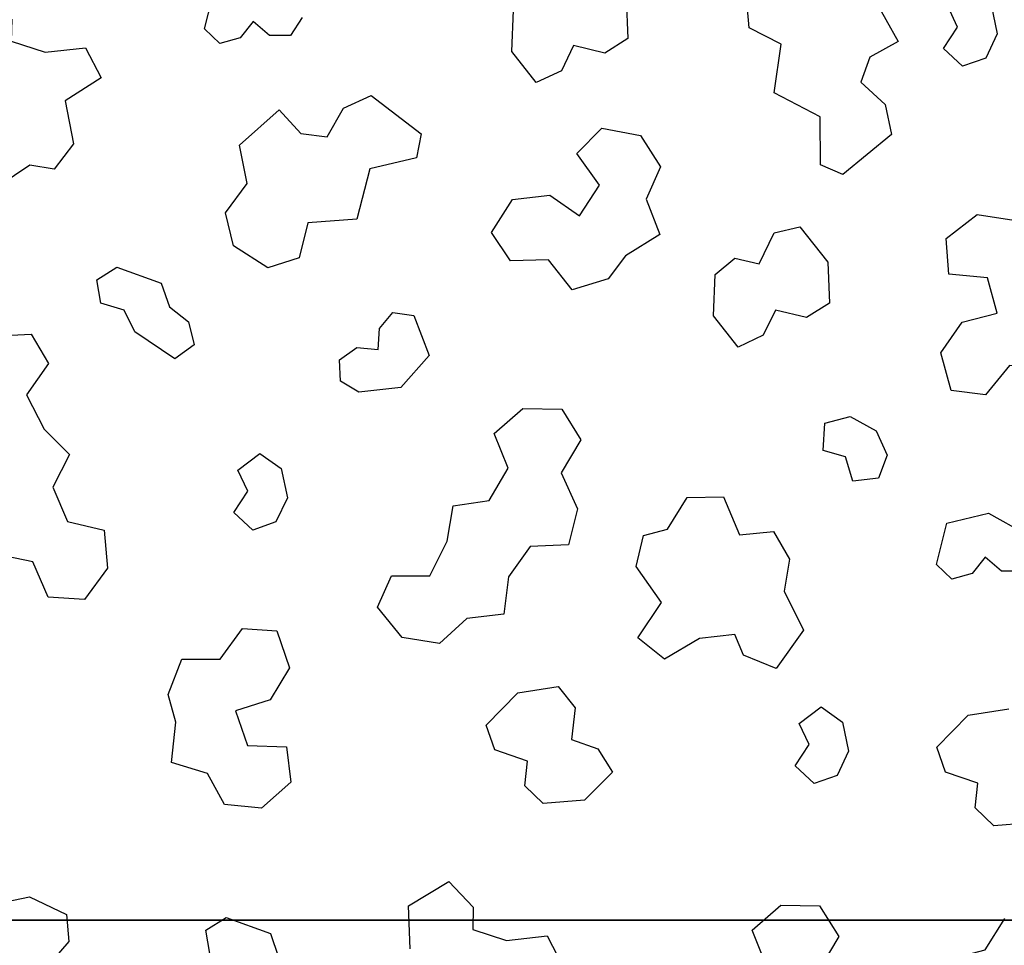
# Model space of a CAD drawing. Units: inches. Extents: x -27.6 to 27.6, y -10.8 to 14.3.
# Drawn here: x 7.4 to 14.6, y -5.1 to 1.6 of the extents above; entities that cross this region are included whole.
import ezdxf

# ---------------------------------------------------------------- set-up
doc = ezdxf.new("R2010")
doc.units = ezdxf.units.IN
doc.header["$MEASUREMENT"] = 0
doc.layers.add('AFUFU-3D-CH', color=2, linetype='Continuous')

msp = doc.modelspace()

# ---------------------------------------------------------------- linework, layer by layer
at = {"layer": 'AFUFU-3D-CH'}
for points, invisible_edges in [([(13.6205, 1.7687, 17.2131), (13.8068, 1.4329, 17.2544), (14.1674, 1.6875, 17.2231), (13.2444, 2.8904, 17.0754)], 14), ([(12.7078, 1.7683, 17.2132), (12.5982, 2.549, 17.1173), (11.8363, 1.7501, 17.2154), (11.8482, 1.4533, 17.2519)], 11), ([(8.0905, 2.3608, 17.1404), (8.0072, 2.185, 17.162), (8.7809, 1.5229, 17.2433), (8.856, 1.8234, 17.2064)], 10), ([(15.3063, 1.5447, 17.2406), (14.9692, 2.2967, 17.1483), (14.7708, 2.1158, 17.1705), (14.5252, 1.4878, 17.2476)], 13), ([(7.3853, 1.5945, 17.2345), (7.3813, 1.4334, 17.2543), (7.8401, 2.1269, 17.1691), (7.7027, 2.2546, 17.1535)], 10), ([(7.9197, 1.3872, 17.26), (8.7809, 1.5229, 17.2433), (8.0072, 2.185, 17.162), (7.8401, 2.1269, 17.1691)], 11), ([(14.481, 1.6982, 17.2218), (14.5252, 1.4878, 17.2476), (14.7708, 2.1158, 17.1705), (14.5002, 2.1584, 17.1653)], 10), ([(7.8401, 2.1269, 17.1691), (7.3813, 1.4334, 17.2543), (7.626, 1.3549, 17.2639), (7.9197, 1.3872, 17.26)], 9), ([(9.99, 1.042, 17.3024), (10.2889, 1.9867, 17.1864), (10.0274, 2.0036, 17.1843), (9.4884, 1.6064, 17.233)], 13), ([(9.99, 1.042, 17.3024), (11.0077, 1.3604, 17.2633), (11.0197, 1.6597, 17.2265), (10.2889, 1.9867, 17.1864)], 13), ([(11.8482, 1.4533, 17.2519), (11.9406, 0.7517, 17.338), (12.7277, 1.5311, 17.2423), (12.7078, 1.7683, 17.2132)], 11), ([(13.8068, 1.4329, 17.2544), (14.1373, 1.3816, 17.2606), (14.238, 1.5352, 17.2418), (14.1674, 1.6875, 17.2231)], 9), ([(9.3213, 0.9384, 17.3151), (9.2518, 1.4758, 17.2491), (9.1335, 1.5762, 17.2368), (9.039, 1.4578, 17.2513)], 9), ([(9.4884, 1.6064, 17.233), (9.4053, 1.4761, 17.2491), (9.7887, 0.9488, 17.3138), (9.99, 1.042, 17.3024)], 10), ([(7.9197, 1.3872, 17.26), (8.8914, 1.4174, 17.2563), (8.7809, 1.5229, 17.2433), (7.9197, 1.3872, 17.26)], 5), ([(12.9085, 1.0609, 17.3), (12.9611, 1.4135, 17.2567), (12.7277, 1.5311, 17.2423), (11.9406, 0.7517, 17.338)], 12), ([(14.5252, 1.4878, 17.2476), (14.4419, 1.312, 17.2692), (15.3193, 1.231, 17.2791), (15.3063, 1.5447, 17.2406)], 10), ([(9.039, 1.4578, 17.2513), (8.8914, 1.4174, 17.2563), (9.3213, 0.9384, 17.3151), (9.039, 1.4578, 17.2513)], 6), ([(9.3213, 0.9384, 17.3151), (9.4783, 0.7654, 17.3363), (9.4053, 1.4761, 17.2491), (9.2518, 1.4758, 17.2491)], 10), ([(9.4053, 1.4761, 17.2491), (9.4783, 0.7654, 17.3363), (9.6693, 0.7419, 17.3392), (9.7887, 0.9488, 17.3138)], 9), ([(11.661, 0.8046, 17.3315), (11.9406, 0.7517, 17.338), (11.8482, 1.4533, 17.2519), (11.6812, 1.3484, 17.2647)], 10), ([(14.1373, 1.3816, 17.2606), (13.8068, 1.4329, 17.2544), (13.6031, 1.3185, 17.2684), (13.5376, 1.1375, 17.2906)], 9), ([(7.9197, 1.3872, 17.26), (8.0332, 1.1687, 17.2868), (9.3213, 0.9384, 17.3151), (8.8914, 1.4174, 17.2563)], 14), ([(9.99, 1.042, 17.3024), (10.3513, 0.7632, 17.3366), (11.1857, 1.1345, 17.291), (11.0077, 1.3604, 17.2633)], 10), ([(11.6812, 1.3484, 17.2647), (11.456, 1.4023, 17.2581), (11.3674, 1.2207, 17.2804), (11.661, 0.8046, 17.3315)], 12), ([(13.5376, 1.1375, 17.2906), (13.7127, 0.975, 17.3106), (14.2747, 1.2539, 17.2763), (14.1373, 1.3816, 17.2606)], 10), ([(14.4419, 1.312, 17.2692), (14.2747, 1.2539, 17.2763), (15.189, 1.0355, 17.3031), (15.3193, 1.231, 17.2791)], 10), ([(11.4801, 0.6217, 17.354), (11.661, 0.8046, 17.3315), (11.3674, 1.2207, 17.2804), (11.1857, 1.1345, 17.291)], 10), ([(14.1564, 0.0048, 17.4297), (14.2747, 1.2539, 17.2763), (13.7127, 0.975, 17.3106), (13.7586, 0.758, 17.3372)], 11), ([(14.381, 0.1795, 17.4082), (15.189, 1.0355, 17.3031), (14.2747, 1.2539, 17.2763), (14.1564, 0.0048, 17.4297)], 7), ([(8.0332, 1.1687, 17.2868), (7.7717, 1.0034, 17.3071), (9.0355, 0.6819, 17.3466), (9.3213, 0.9384, 17.3151)], 10), ([(11.0135, 0.2873, 17.395), (11.1857, 1.1345, 17.291), (10.3513, 0.7632, 17.3366), (10.318, 0.5893, 17.3579)], 11), ([(11.1857, 1.1345, 17.291), (11.0135, 0.2873, 17.395), (11.2836, 0.3188, 17.3911), (11.4801, 0.6217, 17.354)], 13), ([(9.0895, 0.4036, 17.3807), (9.0355, 0.6819, 17.3466), (7.7717, 1.0034, 17.3071), (7.8324, 0.6911, 17.3454)], 10), ([(11.9406, 0.7517, 17.338), (12.0846, 0.5242, 17.3659), (13.2434, 0.8864, 17.3214), (12.9085, 1.0609, 17.3)], 10), ([(14.381, 0.1795, 17.4082), (14.6468, 0.1371, 17.4135), (15.212, 0.804, 17.3316), (15.189, 1.0355, 17.3031)], 10), ([(12.0846, 0.5242, 17.3659), (11.9821, 0.29, 17.3947), (12.0799, 0.0349, 17.426), (13.2434, 0.8864, 17.3214)], 12), ([(12.0799, 0.0349, 17.426), (13.2443, 0.5391, 17.3641), (13.2434, 0.8864, 17.3214), (12.0799, 0.0349, 17.426)], 5), ([(13.7586, 0.758, 17.3372), (13.4063, 0.4679, 17.3728), (13.2984, -0.1654, 17.4506), (14.1564, 0.0048, 17.4297)], 14), ([(7.8324, 0.6911, 17.3454), (7.6915, 0.5077, 17.368), (8.0002, -0.2943, 17.4664), (8.1459, -0.2029, 17.4552)], 10), ([(7.8324, 0.6911, 17.3454), (8.1459, -0.2029, 17.4552), (8.933, 0.191, 17.4068), (9.0895, 0.4036, 17.3807)], 11), ([(10.318, 0.5893, 17.3579), (9.9797, 0.511, 17.3675), (9.8843, 0.1457, 17.4124), (11.0135, 0.2873, 17.395)], 12), ([(11.2836, 0.3188, 17.3911), (11.4996, 0.1696, 17.4095), (11.6443, 0.3923, 17.3821), (11.4801, 0.6217, 17.354)], 8), ([(8.0002, -0.2943, 17.4664), (7.6915, 0.5077, 17.368), (7.5145, 0.5369, 17.3644), (7.2912, 0.3869, 17.3828)], 9), ([(12.0799, 0.0349, 17.426), (12.9081, 0.0476, 17.4244), (13.0942, 0.0888, 17.4194), (13.2443, 0.5391, 17.3641)], 13), ([(13.0942, 0.0888, 17.4194), (13.2984, -0.1654, 17.4506), (13.4063, 0.4679, 17.3728), (13.2443, 0.5391, 17.3641)], 10), ([(7.2912, 0.3869, 17.3828), (7.0487, 0.4896, 17.3702), (7.2438, -0.7024, 17.5165), (7.5256, -0.6866, 17.5146)], 10), ([(7.5256, -0.6866, 17.5146), (8.0294, -0.4639, 17.4872), (8.0002, -0.2943, 17.4664), (7.2912, 0.3869, 17.3828)], 13), ([(10.8599, 0.05, 17.4241), (11.0135, 0.2873, 17.395), (9.8843, 0.1457, 17.4124), (10.1464, -0.5293, 17.4953)], 14), ([(8.1459, -0.2029, 17.4552), (8.4681, -0.3191, 17.4695), (8.9912, -0.0479, 17.4362), (8.933, 0.191, 17.4068)], 10), ([(10.0489, -0.6472, 17.5098), (10.1464, -0.5293, 17.4953), (9.8843, 0.1457, 17.4124), (9.5288, 0.1183, 17.4158)], 10), ([(9.5288, 0.1183, 17.4158), (9.4663, -0.1355, 17.4469), (10.0397, -0.7984, 17.5283), (10.0489, -0.6472, 17.5098)], 10), ([(10.1464, -0.5293, 17.4953), (10.2974, -0.552, 17.4981), (10.9996, -0.1557, 17.4494), (10.8599, 0.05, 17.4241)], 10), ([(12.0799, 0.0349, 17.426), (11.8311, -0.12, 17.445), (12.4817, -0.2559, 17.4617), (12.6253, -0.1376, 17.4472)], 10), ([(12.0799, 0.0349, 17.426), (12.6253, -0.1376, 17.4472), (12.8004, -0.1776, 17.4521), (12.9081, 0.0476, 17.4244)], 9), ([(13.2984, -0.1654, 17.4506), (13.3102, -0.4623, 17.4871), (14.1739, -0.2518, 17.4612), (14.1564, 0.0048, 17.4297)], 10), ([(8.9912, -0.0479, 17.4362), (8.4681, -0.3191, 17.4695), (8.5264, -0.4891, 17.4903), (8.6653, -0.5971, 17.5036)], 9), ([(8.6653, -0.5971, 17.5036), (8.7053, -0.7645, 17.5242), (9.2395, -0.2077, 17.4558), (8.9912, -0.0479, 17.4362)], 10), ([(9.8851, -0.7844, 17.5266), (10.0397, -0.7984, 17.5283), (9.4663, -0.1355, 17.4469), (9.2395, -0.2077, 17.4558)], 10), ([(12.4697, -0.5551, 17.4985), (12.4817, -0.2559, 17.4617), (11.8311, -0.12, 17.445), (11.7073, -0.2876, 17.4656)], 10), ([(9.7598, -0.8729, 17.5375), (9.8851, -0.7844, 17.5266), (9.2395, -0.2077, 17.4558), (8.7053, -0.7645, 17.5242)], 14), ([(10.9996, -0.1557, 17.4494), (10.2974, -0.552, 17.4981), (10.4089, -0.841, 17.5336), (11.0887, -1.2252, 17.5807)], 13), ([(11.3704, -1.2299, 17.5813), (11.4455, -0.3669, 17.4753), (11.2746, -0.1478, 17.4484), (10.9996, -0.1557, 17.4494)], 9), ([(11.0887, -1.2252, 17.5807), (11.3704, -1.2299, 17.5813), (10.9996, -0.1557, 17.4494), (11.0887, -1.2252, 17.5807)], 6), ([(13.3102, -0.4623, 17.4871), (14.1163, -0.823, 17.5313), (14.2712, -0.5996, 17.5039), (14.1739, -0.2518, 17.4612)], 13), ([(14.2712, -0.5996, 17.5039), (14.526, -0.5362, 17.4961), (14.4546, -0.2803, 17.4647), (14.1739, -0.2518, 17.4612)], 8), ([(11.7073, -0.2876, 17.4656), (11.4455, -0.3669, 17.4753), (11.3704, -1.2299, 17.5813), (12.4697, -0.5551, 17.4985)], 14), ([(7.5256, -0.6866, 17.5146), (7.6515, -0.9008, 17.5409), (8.1979, -0.5146, 17.4935), (8.0294, -0.4639, 17.4872)], 10), ([(13.4595, -1.2846, 17.588), (14.1163, -0.823, 17.5313), (13.3102, -0.4623, 17.4871), (13.1432, -0.5672, 17.4999)], 11), ([(8.2761, -0.6712, 17.5127), (8.1979, -0.5146, 17.4935), (7.6515, -0.9008, 17.5409), (7.4901, -1.126, 17.5685)], 10), ([(11.3704, -1.2299, 17.5813), (11.5093, -1.4521, 17.6086), (12.2796, -1.8707, 17.66), (12.4697, -0.5551, 17.4985)], 14), ([(12.2796, -1.8707, 17.66), (12.5429, -1.8654, 17.6593), (12.6478, -0.781, 17.5262), (12.4697, -0.5551, 17.4985)], 10), ([(12.918, -0.5132, 17.4933), (12.8294, -0.6948, 17.5156), (13.2647, -1.5306, 17.6182), (13.2753, -1.3308, 17.5937)], 10), ([(13.2753, -1.3308, 17.5937), (13.4595, -1.2846, 17.588), (13.1432, -0.5672, 17.4999), (12.918, -0.5132, 17.4933)], 10), ([(7.4901, -1.126, 17.5685), (7.6189, -1.375, 17.5991), (8.5659, -0.8654, 17.5366), (8.2761, -0.6712, 17.5127)], 10), ([(12.8294, -0.6948, 17.5156), (12.6478, -0.781, 17.5262), (12.5429, -1.8654, 17.6593), (13.2647, -1.5306, 17.6182)], 14), ([(9.0239, -1.6716, 17.6355), (9.1831, -1.5504, 17.6207), (8.7053, -0.7645, 17.5242), (8.5659, -0.8654, 17.5366)], 10), ([(8.7053, -0.7645, 17.5242), (9.1831, -1.5504, 17.6207), (9.7668, -1.0273, 17.5564), (9.7598, -0.8729, 17.5375)], 11), ([(10.8801, -1.4073, 17.6031), (11.0887, -1.2252, 17.5807), (10.4089, -0.841, 17.5336), (10.2039, -1.0729, 17.562)], 10), ([(13.4595, -1.2846, 17.588), (13.6485, -1.3871, 17.6006), (14.1927, -1.0951, 17.5648), (14.1163, -0.823, 17.5313)], 10), ([(8.5659, -0.8654, 17.5366), (7.6189, -1.375, 17.5991), (7.8036, -1.5595, 17.6218), (9.0239, -1.6716, 17.6355)], 13), ([(14.4626, -1.9839, 17.6739), (14.8927, -0.9315, 17.5447), (14.6154, -0.9148, 17.5426), (14.4394, -1.1264, 17.5686)], 9), ([(14.8927, -0.9315, 17.5447), (14.4626, -1.9839, 17.6739), (15.3819, -1.2796, 17.5874), (15.5139, -1.043, 17.5584)], 11), ([(9.8988, -1.1064, 17.5661), (9.7668, -1.0273, 17.5564), (9.1831, -1.5504, 17.6207), (9.3375, -1.6609, 17.6342)], 10), ([(9.8988, -1.1064, 17.5661), (9.3375, -1.6609, 17.6342), (9.3817, -1.8713, 17.6601), (10.5819, -1.9293, 17.6672)], 13), ([(10.5819, -1.9293, 17.6672), (10.8444, -1.8905, 17.6624), (10.2039, -1.0729, 17.562), (9.8988, -1.1064, 17.5661)], 10), ([(10.2039, -1.0729, 17.562), (10.8444, -1.8905, 17.6624), (10.9827, -1.6586, 17.6339), (10.8801, -1.4073, 17.6031)], 9), ([(14.1927, -1.0951, 17.5648), (13.6485, -1.3871, 17.6006), (13.7286, -1.5643, 17.6224), (14.1615, -2.0557, 17.6827)], 13), ([(14.1615, -2.0557, 17.6827), (14.4626, -1.9839, 17.6739), (14.4394, -1.1264, 17.5686), (14.1927, -1.0951, 17.5648)], 10), ([(14.4626, -1.9839, 17.6739), (14.7314, -2.132, 17.6921), (15.5832, -1.4644, 17.6101), (15.3819, -1.2796, 17.5874)], 10), ([(11.5093, -1.4521, 17.6086), (11.3666, -1.6917, 17.638), (12.137, -2.0989, 17.688), (12.2796, -1.8707, 17.66)], 10), ([(9.0945, -1.8239, 17.6542), (9.0239, -1.6716, 17.6355), (7.8036, -1.5595, 17.6218), (7.6818, -1.7952, 17.6507)], 10), ([(13.2647, -1.5306, 17.6182), (12.5429, -1.8654, 17.6593), (12.6572, -2.1409, 17.6932), (12.9044, -2.1156, 17.6901)], 9), ([(12.9044, -2.1156, 17.6901), (13.4784, -1.7515, 17.6453), (13.4265, -1.5754, 17.6237), (13.2647, -1.5306, 17.6182)], 9), ([(13.7286, -1.5643, 17.6224), (13.6648, -1.7294, 17.6426), (14.0865, -2.3562, 17.7196), (14.1615, -2.0557, 17.6827)], 10), ([(11.9635, -2.1444, 17.6936), (12.137, -2.0989, 17.688), (11.3666, -1.6917, 17.638), (11.4835, -1.9513, 17.6699)], 10), ([(12.9044, -2.1156, 17.6901), (13.0199, -2.3176, 17.7149), (13.6648, -1.7294, 17.6426), (13.4784, -1.7515, 17.6453)], 10), ([(13.0199, -2.3176, 17.7149), (12.9808, -2.5492, 17.7433), (14.0865, -2.3562, 17.7196), (13.6648, -1.7294, 17.6426)], 14), ([(7.6818, -1.7952, 17.6507), (7.7893, -2.0429, 17.6811), (8.9938, -1.9775, 17.6731), (9.0945, -1.8239, 17.6542)], 10), ([(10.136, -2.4375, 17.7296), (10.4131, -2.437, 17.7295), (9.3817, -1.8713, 17.6601), (9.2984, -2.0472, 17.6817)], 10), ([(9.3817, -1.8713, 17.6601), (10.4131, -2.437, 17.7295), (10.54, -2.187, 17.6988), (10.5819, -1.9293, 17.6672)], 9), ([(7.7893, -2.0429, 17.6811), (8.0533, -2.1065, 17.6889), (9.1312, -2.1053, 17.6888), (8.9938, -1.9775, 17.6731)], 10), ([(11.4835, -1.9513, 17.6699), (11.4181, -2.213, 17.702), (11.9098, -2.3694, 17.7212), (11.9635, -2.1444, 17.6936)], 10), ([(9.2984, -2.0472, 17.6817), (9.1312, -2.1053, 17.6888), (10.0357, -2.6647, 17.7575), (10.136, -2.4375, 17.7296)], 10), ([(9.0566, -2.8193, 17.7765), (9.1312, -2.1053, 17.6888), (8.0533, -2.1065, 17.6889), (8.0792, -2.3821, 17.7228)], 11), ([(10.0357, -2.6647, 17.7575), (9.1312, -2.1053, 17.6888), (9.0566, -2.8193, 17.7765), (9.3048, -2.8357, 17.7785)], 11), ([(6.6603, -3.0745, 17.8078), (6.6331, -3.3045, 17.836), (7.5383, -2.3352, 17.717), (7.2593, -2.2785, 17.7101)], 10), ([(11.9216, -2.8873, 17.7848), (12.0927, -2.6297, 17.7532), (11.1411, -2.2256, 17.7036), (10.9836, -2.4437, 17.7303)], 10), ([(11.4181, -2.213, 17.702), (11.1411, -2.2256, 17.7036), (12.0927, -2.6297, 17.7532), (11.9098, -2.3694, 17.7212)], 10), ([(7.6495, -2.591, 17.7484), (7.5383, -2.3352, 17.717), (6.6331, -3.3045, 17.836), (6.8238, -3.3713, 17.8442)], 10), ([(14.3155, -3.4459, 17.8534), (14.5574, -2.4033, 17.7254), (14.439, -2.3029, 17.7131), (14.3445, -2.4213, 17.7276)], 9), ([(8.5175, -3.2963, 17.835), (8.6159, -3.0411, 17.8037), (8.0792, -2.3821, 17.7228), (7.911, -2.608, 17.7505)], 10), ([(8.0792, -2.3821, 17.7228), (8.6159, -3.0411, 17.8037), (8.8938, -3.0411, 17.8037), (9.0566, -2.8193, 17.7765)], 9), ([(12.9808, -2.5492, 17.7433), (13.1208, -2.8302, 17.7778), (14.1969, -2.4617, 17.7325), (14.0865, -2.3562, 17.7196)], 10), ([(14.3155, -3.4459, 17.8534), (14.3445, -2.4213, 17.7276), (14.1969, -2.4617, 17.7325), (14.0869, -3.6785, 17.8819)], 5), ([(14.3155, -3.4459, 17.8534), (14.6089, -3.3995, 17.8477), (14.7108, -2.403, 17.7253), (14.5574, -2.4033, 17.7254)], 10), ([(11.3444, -3.2388, 17.828), (11.9216, -2.8873, 17.7848), (10.9836, -2.4437, 17.7303), (10.9512, -2.715, 17.7637)], 11), ([(13.2504, -3.3861, 17.846), (13.4048, -3.4966, 17.8596), (14.1969, -2.4617, 17.7325), (13.1208, -2.8302, 17.7778)], 14), ([(13.4048, -3.4966, 17.8596), (13.4489, -3.707, 17.8855), (14.0869, -3.6785, 17.8819), (14.1969, -2.4617, 17.7325)], 14), ([(6.8238, -3.3713, 17.8442), (6.9307, -3.5416, 17.8651), (7.911, -2.608, 17.7505), (7.6495, -2.591, 17.7484)], 10), ([(8.5735, -3.497, 17.8597), (8.5175, -3.2963, 17.835), (7.911, -2.608, 17.7505), (6.9307, -3.5416, 17.8651)], 14), ([(9.3048, -2.8357, 17.7785), (9.3974, -3.1027, 17.8113), (10.213, -2.8843, 17.7844), (10.0357, -2.6647, 17.7575)], 10), ([(10.8223, -3.5178, 17.8622), (11.051, -3.2853, 17.8337), (10.682, -2.746, 17.7675), (10.4837, -2.9269, 17.7897)], 10), ([(10.9512, -2.715, 17.7637), (10.682, -2.746, 17.7675), (11.051, -3.2853, 17.8337), (11.3444, -3.2388, 17.828)], 10), ([(13.0912, -3.5073, 17.8609), (13.2504, -3.3861, 17.846), (13.1208, -2.8302, 17.7778), (12.924, -3.1087, 17.812)], 10), ([(9.3974, -3.1027, 17.8113), (9.2562, -3.335, 17.8398), (9.3743, -3.6762, 17.8817), (10.213, -2.8843, 17.7844)], 14), ([(10.8223, -3.5178, 17.8622), (10.4837, -2.9269, 17.7897), (10.213, -2.8843, 17.7844), (9.3743, -3.6762, 17.8817)], 13), ([(11.3444, -3.2388, 17.828), (11.4681, -3.3924, 17.8468), (12.1144, -3.0405, 17.8036), (11.9216, -2.8873, 17.7848)], 10), ([(11.6316, -3.6891, 17.8833), (11.7384, -3.8594, 17.9042), (12.6868, -3.0114, 17.8), (12.6248, -2.8628, 17.7818)], 10), ([(12.6248, -2.8628, 17.7818), (12.3693, -2.891, 17.7853), (12.1144, -3.0405, 17.8036), (11.6316, -3.6891, 17.8833)], 12), ([(12.1144, -3.0405, 17.8036), (11.4681, -3.3924, 17.8468), (11.4409, -3.6223, 17.8751), (11.6316, -3.6891, 17.8833)], 9), ([(13.0912, -3.5073, 17.8609), (12.924, -3.1087, 17.812), (12.6868, -3.0114, 17.8), (11.7384, -3.8594, 17.9042)], 13), ([(9.2562, -3.335, 17.8398), (9.0057, -3.4136, 17.8494), (9.0924, -3.6647, 17.8803), (9.3743, -3.6762, 17.8817)], 8), ([(8.5427, -3.7884, 17.8954), (8.5735, -3.497, 17.8597), (6.9307, -3.5416, 17.8651), (6.7271, -3.7448, 17.8901)], 10), ([(9.3743, -3.6762, 17.8817), (9.4073, -3.9313, 17.913), (10.885, -3.6977, 17.8843), (10.8223, -3.5178, 17.8622)], 10), ([(11.7384, -3.8594, 17.9042), (13.0611, -3.8132, 17.8985), (13.1617, -3.6596, 17.8796), (13.0912, -3.5073, 17.8609)], 9), ([(10.2589, -4.8256, 18.0228), (10.5522, -4.6517, 18.0015), (10.885, -3.6977, 17.8843), (9.4073, -3.9313, 17.913)], 14), ([(10.5522, -4.6517, 18.0015), (11.1021, -3.9569, 17.9161), (11.1213, -3.7784, 17.8942), (10.885, -3.6977, 17.8843)], 9), ([(13.4489, -3.707, 17.8855), (13.3656, -3.8828, 17.907), (14.1496, -3.8584, 17.904), (14.0869, -3.6785, 17.8819)], 10), ([(7.1933, -4.8259, 18.0228), (7.5132, -4.7624, 18.015), (8.5427, -3.7884, 17.8954), (6.7271, -3.7448, 17.8901)], 14), ([(7.5132, -4.7624, 18.015), (7.7819, -4.8891, 18.0306), (8.8041, -3.8682, 17.9052), (8.5427, -3.7884, 17.8954)], 10), ([(12.7486, -5.0039, 18.0447), (12.9572, -4.8219, 18.0223), (13.0611, -3.8132, 17.8985), (11.7384, -3.8594, 17.9042)], 14), ([(12.9572, -4.8219, 18.0223), (13.2389, -4.8266, 18.0229), (13.1985, -3.9409, 17.9142), (13.0611, -3.8132, 17.8985)], 10), ([(8.8041, -3.8682, 17.9052), (7.7819, -4.8891, 18.0306), (7.7977, -5.0857, 18.0547), (8.7918, -5.003, 18.0446)], 13), ([(8.9375, -4.9116, 18.0334), (8.9257, -4.093, 17.9328), (8.8041, -3.8682, 17.9052), (8.7918, -5.003, 18.0446)], 5), ([(11.7384, -3.8594, 17.9042), (11.5349, -4.0626, 17.9291), (11.2634, -5.0446, 18.0497), (12.7486, -5.0039, 18.0447)], 14), ([(13.2389, -4.8266, 18.0229), (14.1496, -3.8584, 17.904), (13.3656, -3.8828, 17.907), (13.1985, -3.9409, 17.9142)], 11), ([(13.2389, -4.8266, 18.0229), (14.3666, -4.1176, 17.9359), (14.3859, -3.9391, 17.914), (14.1496, -3.8584, 17.904)], 9), ([(9.4073, -3.9313, 17.913), (9.1936, -4.1193, 17.9361), (9.2597, -5.0278, 18.0476), (10.2589, -4.8256, 18.0228)], 14), ([(10.5522, -4.6517, 18.0015), (10.729, -4.8374, 18.0243), (11.2363, -4.0857, 17.932), (11.1021, -3.9569, 17.9161)], 10), ([(10.9697, -5.0769, 18.0537), (11.2634, -5.0446, 18.0497), (11.5349, -4.0626, 17.9291), (11.2363, -4.0857, 17.932)], 10), ([(8.9375, -4.9116, 18.0334), (9.2597, -5.0278, 18.0476), (9.1936, -4.1193, 17.9361), (8.9257, -4.093, 17.9328)], 10), ([(11.2363, -4.0857, 17.932), (10.729, -4.8374, 18.0243), (10.725, -4.9984, 18.044), (10.9697, -5.0769, 18.0537)], 9), ([(13.2389, -4.8266, 18.0229), (13.3778, -5.0488, 18.0502), (14.5008, -4.2464, 17.9517), (14.3666, -4.1176, 17.9359)], 10), ([(14.5804, -4.9174, 18.0341), (14.7994, -4.2233, 17.9488), (14.5008, -4.2464, 17.9517), (13.3778, -5.0488, 18.0502)], 13), ([(9.2597, -5.0278, 18.0476), (9.318, -5.1978, 18.0685), (10.2719, -5.1393, 18.0613), (10.2589, -4.8256, 18.0228)], 10), ([(13.3778, -5.0488, 18.0502), (14.2644, -5.1911, 18.0677), (14.4378, -5.1455, 18.0621), (14.5804, -4.9174, 18.0341)], 9), ([(6.9476, -4.9315, 14.2802), (5.5495, -4.9315, 13.756), (7.8901, -4.9315, 13.9456), (7.6909, -4.9315, 14.135)], 11), ([(7.8901, -4.9315, 13.9456), (5.5495, -4.9315, 13.756), (7.9722, -4.9315, 13.6862), (7.8901, -4.9315, 13.9456)], 3), ([(5.5495, -4.9315, 13.756), (7.1727, -4.9315, 13.0919), (7.7768, -4.9315, 13.0464), (7.9722, -4.9315, 13.6862)], 13), ([(7.7978, -4.9315, 14.6433), (7.0102, -4.9315, 15.0742), (6.7597, -4.9315, 14.9946), (7.1283, -4.9315, 14.7287)], 13), ([(7.1613, -4.9315, 14.4705), (6.9476, -4.9315, 14.2802), (7.6909, -4.9315, 14.135), (7.8257, -4.9315, 14.373)], 10), ([(7.1514, -4.9315, 15.3095), (7.0102, -4.9315, 15.0742), (7.7978, -4.9315, 14.6433), (7.9926, -4.9315, 14.8383)], 10), ([(7.0588, -4.9315, 15.5798), (7.1514, -4.9315, 15.3095), (7.7086, -4.9315, 16.1442), (7.4188, -4.9315, 16.3408)], 10), ([(7.1009, -4.9315, 17.9663), (7.2886, -4.9315, 16.8149), (7.6108, -4.9315, 16.6973), (8.0823, -4.9315, 17.9663)], 5), ([(7.1283, -4.9315, 14.7287), (7.1613, -4.9315, 14.4705), (7.8257, -4.9315, 14.373), (7.7978, -4.9315, 14.6433)], 10), ([(7.9926, -4.9315, 14.8383), (8.2746, -4.9315, 14.851), (7.7086, -4.9315, 16.1442), (7.1514, -4.9315, 15.3095)], 14), ([(8.0823, -4.9315, 17.9663), (7.6108, -4.9315, 16.6973), (8.472, -4.9315, 16.5885), (8.6023, -4.9315, 16.7864)], 11), ([(7.6108, -4.9315, 16.6973), (7.6691, -4.9315, 16.5251), (7.808, -4.9315, 16.4159), (8.472, -4.9315, 16.5885)], 12), ([(7.848, -4.9315, 16.2464), (7.7086, -4.9315, 16.1442), (8.2746, -4.9315, 14.851), (8.7228, -4.9315, 15.9734)], 14), ([(7.9722, -4.9315, 13.6862), (7.7768, -4.9315, 13.0464), (8.3691, -4.9308, 12.918), (8.418, -4.9315, 13.7268)], 5), ([(7.808, -4.9315, 16.4159), (7.848, -4.9315, 16.2464), (8.495, -4.9315, 16.354), (8.472, -4.9315, 16.5885)], 10), ([(8.7228, -4.9315, 15.9734), (8.731, -4.9315, 16.2752), (8.495, -4.9315, 16.354), (7.848, -4.9315, 16.2464)], 12), ([(8.6023, -4.9315, 16.7864), (8.5893, -4.9315, 17.104), (8.0823, -4.9315, 17.9663), (8.6023, -4.9315, 16.7864)], 6), ([(8.0823, -4.9315, 17.9663), (8.5893, -4.9315, 17.104), (8.8826, -4.9315, 17.28), (9.0637, -4.9315, 17.9663)], 5), ([(9.4621, -4.9315, 14.0752), (8.398, -4.9315, 14.6327), (8.234, -4.9315, 14.4066), (8.3599, -4.9315, 14.153)], 9), ([(8.9654, -4.9315, 15.8694), (8.7228, -4.9315, 15.9734), (8.2746, -4.9315, 14.851), (8.398, -4.9315, 14.6327)], 10), ([(8.3599, -4.9315, 14.153), (8.5425, -4.9315, 13.964), (9.5385, -4.9315, 13.7997), (9.4621, -4.9315, 14.0752)], 10), ([(8.5425, -4.9315, 13.964), (8.418, -4.9315, 13.7268), (8.3691, -4.9308, 12.918), (9.5385, -4.9315, 13.7997)], 14), ([(9.5385, -4.9315, 13.7997), (8.3691, -4.9308, 12.918), (8.9833, -4.9308, 12.9271), (9.5385, -4.9315, 13.7997)], 5), ([(8.9654, -4.9315, 15.8694), (8.398, -4.9315, 14.6327), (9.5197, -4.9315, 14.6535), (9.5022, -4.9315, 14.9133)], 11), ([(8.398, -4.9315, 14.6327), (9.4621, -4.9315, 14.0752), (9.617, -4.9315, 14.3014), (9.5197, -4.9315, 14.6535)], 13), ([(10.0451, -4.9315, 17.9663), (9.0637, -4.9315, 17.9663), (8.8826, -4.9315, 17.28), (9.0594, -4.9315, 17.092)], 10), ([(9.5022, -4.9315, 14.9133), (9.3656, -4.9315, 15.9917), (9.1886, -4.9315, 16.0213), (8.9654, -4.9315, 15.8694)], 9), ([(9.7852, -4.9315, 13.768), (9.5385, -4.9315, 13.7997), (8.9833, -4.9308, 12.9271), (9.5912, -4.9315, 12.9723)], 10), ([(10.0451, -4.9315, 17.9663), (9.0594, -4.9315, 17.092), (9.0554, -4.9315, 16.929), (9.3001, -4.9315, 16.8495)], 9), ([(10.0451, -4.9315, 17.9663), (9.3001, -4.9315, 16.8495), (9.5938, -4.9315, 16.8822), (11.0265, -4.9315, 17.9663)], 5), ([(9.5065, -4.9315, 16.1774), (9.3656, -4.9315, 15.9917), (9.5022, -4.9315, 14.9133), (9.7268, -4.9315, 15.0902)], 10), ([(10.4027, -4.9315, 15.7703), (10.5845, -4.9315, 15.8258), (9.7073, -4.9315, 16.6609), (9.4458, -4.9315, 16.4936)], 10), ([(9.4458, -4.9315, 16.4936), (9.5065, -4.9315, 16.1774), (10.4015, -4.9315, 15.5677), (10.4027, -4.9315, 15.7703)], 10), ([(9.7268, -4.9315, 15.0902), (9.9926, -4.9315, 15.0473), (10.4015, -4.9315, 15.5677), (9.5065, -4.9315, 16.1774)], 14), ([(9.8004, -4.9315, 14.6246), (9.5197, -4.9315, 14.6535), (9.617, -4.9315, 14.3014), (9.8718, -4.9315, 14.3656)], 2), ([(9.7852, -4.9315, 13.768), (9.5912, -4.9315, 12.9723), (10.1936, -4.9312, 12.8815), (10.7733, -4.9315, 13.0589)], 9), ([(11.0265, -4.9315, 17.9663), (9.5938, -4.9315, 16.8822), (10.8198, -4.9315, 16.8466), (10.9424, -4.9315, 16.94)], 11), ([(9.5938, -4.9315, 16.8822), (9.7073, -4.9315, 16.6609), (10.8315, -4.9315, 16.6905), (10.8198, -4.9315, 16.8466)], 10), ([(10.5845, -4.9315, 15.8258), (10.7781, -4.9315, 15.7311), (10.8315, -4.9315, 16.6905), (9.7073, -4.9315, 16.6609)], 14), ([(9.9611, -4.9315, 13.9822), (9.7852, -4.9315, 13.768), (10.7733, -4.9315, 13.0589), (10.9922, -4.9315, 13.4994)], 14), ([(10.2385, -4.9315, 13.9653), (9.9611, -4.9315, 13.9822), (10.9922, -4.9315, 13.4994), (11.0114, -4.9315, 13.6725)], 10), ([(9.9926, -4.9315, 15.0473), (10.1005, -4.9315, 14.8127), (10.3566, -4.9315, 14.7161), (10.6254, -4.9315, 15.3545)], 12), ([(9.9926, -4.9315, 15.0473), (10.6254, -4.9315, 15.3545), (10.5652, -4.9315, 15.5301), (10.4015, -4.9315, 15.5677)], 9), ([(10.3521, -4.9315, 14.2173), (10.2385, -4.9315, 13.9653), (11.0114, -4.9315, 13.6725), (11.1766, -4.9315, 13.7338)], 10), ([(10.3521, -4.9315, 14.2173), (11.1766, -4.9315, 13.7338), (11.2454, -4.9315, 13.8968), (10.3083, -4.9315, 14.4235)], 5), ([(10.3083, -4.9315, 14.4235), (11.2454, -4.9315, 13.8968), (11.5233, -4.9315, 14.1103), (11.6411, -4.9315, 14.6158)], 13), ([(11.6411, -4.9315, 14.6158), (11.4483, -4.9315, 14.7708), (10.3566, -4.9315, 14.7161), (10.3083, -4.9315, 14.4235)], 10), ([(10.6254, -4.9315, 15.3545), (10.3566, -4.9315, 14.7161), (11.4483, -4.9315, 14.7708), (10.8105, -4.9315, 15.3857)], 7), ([(11.4579, -4.9315, 13.5524), (11.1431, -4.9315, 13.4157), (10.7733, -4.9315, 13.0589), (11.371, -4.9315, 13.1402)], 10), ([(10.9922, -4.9315, 13.4994), (10.7733, -4.9315, 13.0589), (11.1431, -4.9315, 13.4157), (10.9922, -4.9315, 13.4994)], 3), ([(10.7781, -4.9315, 15.7311), (10.8665, -4.9315, 15.5557), (10.9659, -4.9315, 16.6145), (10.8315, -4.9315, 16.6905)], 10), ([(10.8105, -4.9315, 15.3857), (11.4483, -4.9315, 14.7708), (11.6194, -4.9315, 15.0317), (11.4365, -4.9315, 15.2952)], 9), ([(10.8665, -4.9315, 15.5557), (10.8105, -4.9315, 15.3857), (11.4365, -4.9315, 15.2952), (11.4902, -4.9315, 15.523)], 10), ([(10.8665, -4.9315, 15.5557), (11.4902, -4.9315, 15.523), (11.2698, -4.9315, 16.6577), (10.9659, -4.9315, 16.6145)], 11), ([(11.0265, -4.9315, 17.9663), (10.9424, -4.9315, 16.94), (11.0973, -4.9315, 16.9305), (11.1019, -4.9315, 17.0838)], 9), ([(11.0265, -4.9315, 17.9663), (11.1019, -4.9315, 17.0838), (11.1958, -4.9315, 17.2062), (11.0265, -4.9315, 17.9663)], 5), ([(11.0265, -4.9315, 17.9663), (11.1958, -4.9315, 17.2062), (11.3475, -4.9315, 17.1878), (12.008, -4.9315, 17.9663)], 5), ([(12.5924, -4.9315, 16.4782), (12.7959, -4.9315, 16.684), (11.4676, -4.9315, 16.8987), (11.2698, -4.9315, 16.6577)], 10), ([(11.2698, -4.9315, 16.6577), (11.8063, -4.9315, 15.8001), (12.0696, -4.9315, 15.8055), (12.5924, -4.9315, 16.4782)], 13), ([(11.4902, -4.9315, 15.523), (11.6637, -4.9315, 15.5691), (11.8063, -4.9315, 15.8001), (11.2698, -4.9315, 16.6577)], 12), ([(12.008, -4.9315, 17.9663), (11.3475, -4.9315, 17.1878), (11.4676, -4.9315, 16.8987), (12.9894, -4.9315, 17.9663)], 5), ([(11.506, -4.9315, 13.7276), (11.4579, -4.9315, 13.5524), (11.371, -4.9315, 13.1402), (11.9608, -4.9315, 12.9865)], 10), ([(12.9894, -4.9315, 17.9663), (11.4676, -4.9315, 16.8987), (12.7959, -4.9315, 16.684), (13.0945, -4.9315, 16.7074)], 11), ([(11.6384, -4.9315, 13.845), (11.506, -4.9315, 13.7276), (12.7861, -4.9315, 13.8163), (12.8936, -4.9315, 14.043)], 10), ([(12.7861, -4.9315, 13.8163), (11.506, -4.9315, 13.7276), (11.9608, -4.9315, 12.9865), (12.5661, -4.9315, 12.9256)], 11), ([(11.6684, -4.9315, 14.0166), (12.4507, -4.9315, 14.5467), (12.2135, -4.9315, 14.6452), (11.5233, -4.9315, 14.1103)], 5), ([(11.5233, -4.9315, 14.1103), (12.2135, -4.9315, 14.6452), (12.1515, -4.9315, 14.7957), (11.896, -4.9315, 14.7671)], 9), ([(11.5233, -4.9315, 14.1103), (11.896, -4.9315, 14.7671), (11.6411, -4.9315, 14.6158), (11.5233, -4.9315, 14.1103)], 5), ([(12.8936, -4.9315, 14.043), (12.4507, -4.9315, 14.5467), (11.6684, -4.9315, 14.0166), (11.6384, -4.9315, 13.845)], 11), ([(12.0696, -4.9315, 15.8055), (12.1838, -4.9315, 15.5266), (12.6992, -4.9315, 16.3058), (12.5924, -4.9315, 16.4782)], 10), ([(12.4311, -4.9315, 15.5522), (12.89, -4.9315, 16.2382), (12.6992, -4.9315, 16.3058), (12.1838, -4.9315, 15.5266)], 5), ([(12.4311, -4.9315, 15.5522), (12.5466, -4.9315, 15.3477), (12.8627, -4.9315, 16.0054), (12.89, -4.9315, 16.2382)], 10), ([(12.4507, -4.9315, 14.5467), (12.8936, -4.9315, 14.043), (13.1706, -4.9315, 14.0345), (13.3054, -4.9315, 14.2834)], 9), ([(13.3054, -4.9315, 14.2834), (13.3555, -4.9315, 14.5428), (12.6475, -4.9315, 14.8286), (12.4507, -4.9315, 14.5467)], 10), ([(12.5075, -4.9315, 15.1132), (12.6475, -4.9315, 14.8286), (13.7647, -4.9315, 14.8038), (13.6702, -4.9315, 15.0615)], 10), ([(13.2799, -4.9315, 15.8969), (12.9864, -4.9315, 15.8499), (12.5075, -4.9315, 15.1132), (13.6702, -4.9315, 15.0615)], 14), ([(12.5466, -4.9315, 15.3477), (12.5075, -4.9315, 15.1132), (12.9864, -4.9315, 15.8499), (12.8627, -4.9315, 16.0054)], 10), ([(12.5661, -4.9315, 12.9256), (13.1684, -4.9315, 13.0165), (12.9563, -4.9315, 13.5884), (12.7861, -4.9315, 13.8163)], 10), ([(12.6475, -4.9315, 14.8286), (13.3555, -4.9315, 14.5428), (13.6191, -4.9315, 14.5736), (13.7647, -4.9315, 14.8038)], 9), ([(13.1684, -4.9315, 13.0165), (13.7692, -4.9315, 13.1164), (13.2255, -4.9315, 13.5365), (12.9563, -4.9315, 13.5884)], 10), ([(12.9894, -4.9315, 17.9663), (13.0945, -4.9315, 16.7074), (13.2287, -4.9315, 16.5769), (13.9708, -4.9315, 17.9663)], 5), ([(13.2287, -4.9315, 16.5769), (13.2095, -4.9315, 16.3962), (13.4458, -4.9315, 16.3146), (14.1851, -4.9315, 16.6415)], 12), ([(13.6995, -4.9315, 13.7358), (13.4295, -4.9315, 13.7131), (13.2255, -4.9315, 13.5365), (13.7692, -4.9315, 13.1164)], 12), ([(13.2287, -4.9315, 16.5769), (14.1851, -4.9315, 16.6415), (14.2043, -4.9315, 16.8146), (13.9708, -4.9315, 17.9663)], 13), ([(13.6702, -4.9315, 15.0615), (13.8845, -4.9315, 15.239), (13.5085, -4.9315, 16.1323), (13.2799, -4.9315, 15.8969)], 10), ([(14.1851, -4.9315, 16.6415), (13.4458, -4.9315, 16.3146), (13.5085, -4.9315, 16.1323), (14.336, -4.9315, 16.5578)], 5), ([(14.336, -4.9315, 16.5578), (13.5085, -4.9315, 16.1323), (13.8845, -4.9315, 15.239), (14.1659, -4.9315, 15.2252)], 11), ([(13.905, -4.9315, 14.225), (13.7406, -4.9315, 14.0093), (13.6995, -4.9315, 13.7358), (13.7692, -4.9315, 13.1164)], 12), ([(13.905, -4.9315, 14.225), (13.7692, -4.9315, 13.1164), (14.3783, -4.9315, 13.0929), (13.905, -4.9315, 14.225)], 5), ([(14.1954, -4.9315, 14.2716), (13.905, -4.9315, 14.225), (16.5771, -4.9315, 13.9089), (16.495, -4.9315, 14.1683)], 10), ([(13.905, -4.9315, 14.225), (14.3783, -4.9315, 13.0929), (14.9735, -4.9315, 12.9625), (16.5771, -4.9315, 13.9089)], 13), ([(13.9708, -4.9315, 17.9663), (14.2043, -4.9315, 16.8146), (14.3695, -4.9315, 16.8759), (14.4383, -4.9315, 17.0389)], 9), ([(13.9708, -4.9315, 17.9663), (14.4383, -4.9315, 17.0389), (14.7162, -4.9315, 17.2525), (14.9522, -4.9315, 17.9663)], 5), ([(14.2976, -4.9315, 14.9958), (14.1473, -4.9315, 14.758), (14.8815, -4.9315, 14.7493), (14.9123, -4.9315, 15.0443)], 10), ([(14.8815, -4.9315, 14.7493), (14.1473, -4.9315, 14.758), (14.2559, -4.9315, 14.4915), (15.1429, -4.9315, 14.6685)], 5), ([(14.336, -4.9315, 16.5578), (14.1659, -4.9315, 15.2252), (14.8563, -4.9315, 15.2475), (14.9547, -4.9315, 15.5059)], 11), ([(14.9123, -4.9315, 15.0443), (14.8563, -4.9315, 15.2475), (14.1659, -4.9315, 15.2252), (14.2976, -4.9315, 14.9958)], 10), ([(14.2559, -4.9315, 14.4915), (14.1954, -4.9315, 14.2716), (15.2645, -4.9315, 14.4409), (15.1429, -4.9315, 14.6685)], 10), ([(15.5324, -4.9315, 14.4142), (15.2645, -4.9315, 14.4409), (14.1954, -4.9315, 14.2716), (16.495, -4.9315, 14.1683)], 14), ([(14.6508, -4.9315, 16.6945), (14.336, -4.9315, 16.5578), (15.3954, -4.9315, 15.7305), (15.7575, -4.9315, 16.4696)], 14), ([(14.336, -4.9315, 16.5578), (14.9547, -4.9315, 15.5059), (15.2326, -4.9315, 15.5059), (15.3954, -4.9315, 15.7305)], 9), ([(7.7977, -5.0857, 18.0547), (7.6458, -5.2604, 18.0762), (7.7659, -5.423, 18.0962), (8.7918, -5.003, 18.0446)], 12), ([(7.7659, -5.423, 18.0962), (7.7583, -5.6239, 18.1208), (8.821, -5.1726, 18.0654), (8.7918, -5.003, 18.0446)], 10), ([(11.2634, -5.0446, 18.0497), (11.3769, -5.2632, 18.0765), (12.8512, -5.2553, 18.0756), (12.7486, -5.0039, 18.0447)], 10), ([(13.3778, -5.0488, 18.0502), (13.2351, -5.2884, 18.0796), (14.2106, -5.4161, 18.0953), (14.2644, -5.1911, 18.0677)], 10)]:
    msp.add_3dface(points, dxfattribs=dict(at, invisible_edges=invisible_edges))

doc.saveas('drawing.dxf')
